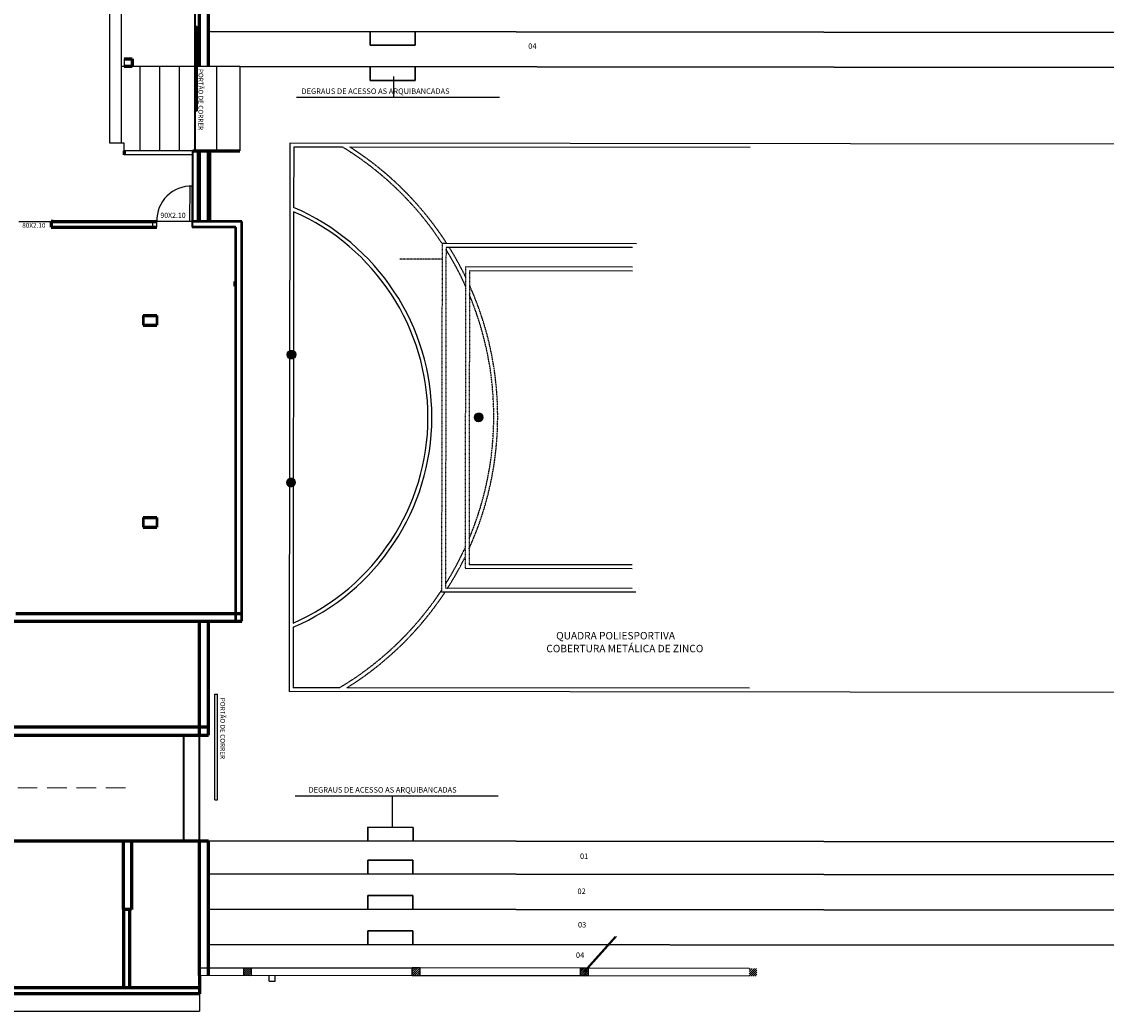
# Model space of a CAD drawing. Units: millimetres. Extents: x -18290 to 189888, y -22911 to 27744.
# Drawn here: x 96631 to 99399, y -17679 to -15153 of the extents above; entities that cross this region are included whole.
import ezdxf

# ---------------------------------------------------------------- set-up
doc = ezdxf.new("R2010")
doc.units = ezdxf.units.MM
for name, pattern in [('DASHDOT', [1, 0.5, -0.25, 0, -0.25]), ('DASHED', [0.75, 0.5, -0.25]), ('DASHEDX2', [1.5, 1, -0.5])]:
    doc.linetypes.add(name, pattern=pattern)
for name, color, linetype, lineweight in [('02 Corte', 2, 'DASHEDX2', 20), ('05 Portas e Janelas (PB CF)', 5, 'Continuous', 30), ('06 Paredes (CF)', 6, 'Continuous', 40), ('250 Paredes (PB)', 7, 'Continuous', 60), ('251 Degraus Escadas - Desnível 2', 251, 'Continuous', 35)]:
    doc.layers.add(name, color=color, linetype=linetype, lineweight=lineweight)
for name, color, linetype in [('L-01', 1, 'Continuous'), ('L-02', 2, 'Continuous'), ('L-03', 3, 'Continuous'), ('L-04', 4, 'Continuous'), ('L-05', 5, 'Continuous'), ('L-COTAS', 7, 'Continuous'), ('L-F', 6, 'Continuous'), ('L02', 1, 'Continuous'), ('PAREDE', 2, 'Continuous')]:
    doc.layers.add(name, color=color, linetype=linetype)
doc.styles.add('NOMES', font='simplex.shx', dxfattribs={"height": 11})
doc.styles.get("Standard").update_dxf_attribs({"font": 'arial.ttf'})

msp = doc.modelspace()

# ---------------------------------------------------------------- hatches: boundary and pattern name
at = {"layer": 'L-01', "linetype": 'Continuous', "ltscale": 0.02}
h = msp.add_hatch(dxfattribs=at)
h.set_pattern_fill('ANSI31', scale=30, angle=-90.07015768, style=0)
h.set_pattern_definition([(44.9298423, (98400.266, -91321.9367), (2.64840154, -2.65489534), [])])
h.paths.add_polyline_path([(97217.58067, -17567.6044), (97197.58069, -17567.57991), (97197.5562, -17587.5799), (97217.55618, -17587.60439)])
h.paths.add_polyline_path([(97647.58035, -17568.13093), (97627.58037, -17568.10644), (97627.55588, -17588.10642), (97647.55586, -17588.13091)])
h.paths.add_polyline_path([(97647.58035, -17568.13093), (97627.58037, -17568.10644), (97627.55588, -17588.10642), (97647.55586, -17588.13091)], flags=16)
h.paths.add_polyline_path([(97647.58035, -17568.13093), (97627.58037, -17568.10644), (97627.55588, -17588.10642), (97647.55586, -17588.13091)], flags=0)
h.paths.add_polyline_path([(97647.58035, -17568.13093), (97627.58037, -17568.10644), (97627.55588, -17588.10642), (97647.55586, -17588.13091)], flags=0)
h.paths.add_polyline_path([(97647.58035, -17568.13093), (97627.58037, -17568.10644), (97627.55588, -17588.10642), (97647.55586, -17588.13091)], flags=0)
h.paths.add_polyline_path([(97647.58035, -17568.13093), (97627.58037, -17568.10644), (97627.55588, -17588.10642), (97647.55586, -17588.13091)], flags=0)
h.paths.add_polyline_path([(97647.58035, -17568.13093), (97627.58037, -17568.10644), (97627.55588, -17588.10642), (97647.55586, -17588.13091)], flags=0)
h.paths.add_polyline_path([(97647.58035, -17568.13093), (97627.58037, -17568.10644), (97627.55588, -17588.10642), (97647.55586, -17588.13091)], flags=0)
h.paths.add_polyline_path([(97647.58035, -17568.13093), (97627.58037, -17568.10644), (97627.55588, -17588.10642), (97647.55586, -17588.13091)], flags=0)
h.paths.add_polyline_path([(97647.58035, -17568.13093), (97627.58037, -17568.10644), (97627.55588, -17588.10642), (97647.55586, -17588.13091)], flags=0)
h.paths.add_polyline_path([(97647.58035, -17568.13093), (97627.58037, -17568.10644), (97627.55588, -17588.10642), (97647.55586, -17588.13091)], flags=0)
h.paths.add_polyline_path([(97647.58035, -17568.13093), (97627.58037, -17568.10644), (97627.55588, -17588.10642), (97647.55586, -17588.13091)], flags=0)
h.paths.add_polyline_path([(97647.58035, -17568.13093), (97627.58037, -17568.10644), (97627.55588, -17588.10642), (97647.55586, -17588.13091)], flags=0)
h.paths.add_polyline_path([(97647.58035, -17568.13093), (97627.58037, -17568.10644), (97627.55588, -17588.10642), (97647.55586, -17588.13091)], flags=0)
edge = h.paths.add_edge_path(flags=16)
edge.add_line((97217.58067, -17567.6044), (97197.58069, -17567.57991))
h = msp.add_hatch(dxfattribs=at)
h.set_pattern_fill('ANSI31', scale=30, angle=-90.07015768, style=0)
h.set_pattern_definition([(44.9298423, (98830.2618, -91322.2827), (2.64840154, -2.65489534), [])])
h.paths.add_polyline_path([(97647.57632, -17567.95046), (97627.57633, -17567.92597), (97627.55184, -17587.92596), (97647.55183, -17587.95045)])
h.paths.add_polyline_path([(98077.576, -17568.47699), (98057.57601, -17568.4525), (98057.55152, -17588.45248), (98077.55151, -17588.47697)])
edge = h.paths.add_edge_path(flags=17)
edge.add_line((97647.57632, -17567.95046), (97627.57633, -17567.92597))
h = msp.add_hatch(dxfattribs=at)
h.set_pattern_fill('ANSI31', scale=30, angle=-90.07015768, style=0)
h.set_pattern_definition([(44.9298423, (98400.301, -91321.984), (2.64840154, -2.65489534), [])])
h.paths.add_polyline_path([(98487.61445, -17569.20672), (98507.61443, -17569.23121), (98507.58994, -17589.23119), (98487.58996, -17589.2067)])
h.paths.add_polyline_path([(98057.61477, -17568.68019), (98077.61476, -17568.70468), (98077.59027, -17588.70467), (98057.59028, -17588.68018)])
at = {"layer": 'L-02', "linetype": 'Continuous', "ltscale": 0.02}
h = msp.add_hatch(dxfattribs=at)
h.set_pattern_fill('ANSI31', angle=-90.07015768, style=0)
h.set_pattern_definition([(314.92984232, (98861.50846, 58006.08838), (0.08849651135, 0.08828005142), [])])
edge = h.paths.add_edge_path()
edge.add_arc((97319.57007, -16002.54384), 10.99881, 0, 360)
h = msp.add_hatch(dxfattribs=at)
h.set_pattern_fill('ANSI31', angle=-90.07015768, style=0)
h.set_pattern_definition([(314.92984232, (99339.16293, 57846.00848), (0.08849651135, 0.08828005142), [])])
edge = h.paths.add_edge_path()
edge.add_arc((97797.22453, -16162.62373), 10.99881, 0, 360)
h = msp.add_hatch(dxfattribs=at)
h.set_pattern_fill('ANSI31', angle=-90.07015768, style=0)
h.set_pattern_definition([(314.92984232, (98860.19621, 57679.63552), (0.08849651135, 0.08828005142), [])])
edge = h.paths.add_edge_path()
edge.add_arc((97318.25782, -16328.99669), 10.99881, 0, 360)

# ---------------------------------------------------------------- linework, layer by layer
at = {"layer": '02 Corte', "color": 7, "ltscale": 50}
msp.add_line((96895.74333, -17108.61025), (96375.74333, -17108.61025), dxfattribs=at)
at = {"layer": '05 Portas e Janelas (PB CF)', "color": 7, "linetype": 'Continuous', "ltscale": 0.02}
for p, q in [((97074.74333, -15164.90109), (97074.74333, -15379.90109)), ((97074.74333, -15164.90109), (97078.74333, -15164.90109)), ((97078.74333, -15164.90109), (97078.74333, -15379.90109)), ((97074.74333, -15379.90109), (97078.74333, -15379.90109))]:
    msp.add_line(p, q, dxfattribs=at)
at = {"layer": '06 Paredes (CF)', "color": 7, "linetype": 'Continuous', "ltscale": 0.02}
msp.add_line((97072.74333, -15052.40109), (97072.74333, -15482.40109), dxfattribs=at)
at = {"layer": '06 Paredes (CF)', "color": 7}
for p, q in [((97067.74333, -15662.40109), (97067.74333, -15482.40109)), ((97080.74333, -15662.40109), (97080.74333, -15482.40109)), ((97112.74333, -15662.40109), (97112.74333, -15482.40109))]:
    msp.add_line(p, q, dxfattribs=at)
at = {"layer": '250 Paredes (PB)', "color": 7}
for p, q in [((97084.74333, -15267.40109), (97084.74333, -14887.40145)), ((97107.74333, -15267.40109), (97107.74333, -14907.40144)), ((96892.74333, -15247.40109), (96912.74333, -15247.40109)), ((96912.74333, -15247.40109), (96912.74333, -15267.40109)), ((96912.74333, -15267.40109), (96892.74333, -15267.40109)), ((96892.74333, -15482.40109), (96892.74333, -15492.40109)), ((97067.74333, -15482.40109), (97187.74333, -15482.40109)), ((97084.74333, -15662.40109), (97084.74333, -15482.40109)), ((97107.74333, -15662.40109), (97107.74333, -15482.40109)), ((96710.74333, -15662.40109), (96705.74333, -15662.40109)), ((96705.74333, -15662.40109), (96705.74333, -15677.40109)), ((96710.74333, -15662.40109), (96975.74333, -15662.40109)), ((96705.74333, -15677.40109), (96975.74333, -15677.40109)), ((96940.74333, -15902.40109), (96975.74333, -15902.40109)), ((96940.74333, -15927.40109), (96975.74333, -15927.40109)), ((96940.74333, -16418.13644), (96975.74333, -16418.13644)), ((96940.74333, -16443.13644), (96975.74333, -16443.13644)), ((96615.74333, -16663.13644), (97192.74333, -16663.13644)), ((96585.74333, -16683.13644), (97192.74333, -16683.13644)), ((97084.74333, -16973.61025), (97084.74333, -16683.13644)), ((97107.74333, -16973.61025), (97107.74333, -16683.13644)), ((97107.74333, -16953.61025), (94845.62169, -16953.61025)), ((96585.74333, -16973.61025), (97107.74333, -16973.61025)), ((96375.74333, -17243.61025), (97107.74333, -17243.61025)), ((96890.74333, -17418.61025), (96890.74333, -17243.61025)), ((96910.74333, -17243.61025), (96910.74333, -17418.61025)), ((97084.74333, -17587.50022), (97084.74333, -17243.61025)), ((97107.74333, -17587.51826), (97107.74333, -17243.61025)), ((96910.74333, -17418.61025), (96890.74333, -17418.61025)), ((96890.74333, -17418.61025), (96890.74333, -17618.61025)), ((96905.74333, -17418.61025), (96905.74333, -17618.61025)), ((97084.74333, -17587.50022), (97084.74333, -17633.61025)), ((97084.74333, -17618.61025), (94103.75566, -17618.61025)), ((97084.74333, -17633.61025), (94103.75566, -17633.61025))]:
    msp.add_line(p, q, dxfattribs=at)
at = {"layer": '251 Degraus Escadas - Desnível 2', "color": 7}
for p, q in [((97044.74333, -17243.61025), (97044.74333, -16973.61025)), ((97084.74333, -17243.61025), (97084.74333, -16973.61025))]:
    msp.add_line(p, q, dxfattribs=at)
at = {"layer": 'L-01', "color": 7, "linetype": 'Continuous'}
for p, q in [((96855.74333, -15462.40109), (96855.74333, -14682.40145)), ((96885.74333, -15462.40109), (96885.74333, -14712.40145)), ((94103.75566, -17678.61025), (97084.74333, -17678.61025))]:
    msp.add_line(p, q, dxfattribs=at)
at = {"layer": 'L-01', "color": 7}
for p, q in [((96892.74333, -15267.40109), (96885.74333, -15267.40109)), ((96932.74333, -15267.40109), (96912.74333, -15267.40109)), ((96885.74333, -15462.40109), (96855.74333, -15462.40109)), ((96892.74333, -15462.40109), (96885.74333, -15462.40109)), ((96892.74333, -15482.40109), (96892.74333, -15462.40109))]:
    msp.add_line(p, q, dxfattribs=at)
at = {"layer": 'L-01', "color": 7, "linetype": 'Continuous', "ltscale": 0.02}
for p, q in [((97579.93958, -15292.94779), (97579.93958, -15345.13792)), ((97331.87897, -15345.13792), (97850.69848, -15345.13792)), ((97315.1541, -15462.54184), (97313.43983, -16862.54079)), ((99685.15233, -15465.44386), (97315.1541, -15462.54184)), ((97325.14185, -15472.55408), (97324.95308, -15626.72177)), ((97449.62228, -15472.7065), (97325.14185, -15472.55408)), ((98490.14098, -15473.9806), (97468.57006, -15472.7297)), ((97060.32168, -15662.38191), (97060.64018, -15572.38247)), ((97065.74333, -15662.40109), (97066.06184, -15572.40166)), ((97324.93974, -15637.61556), (97323.65418, -16687.49155)), ((96623.74333, -15662.40109), (96705.74333, -15662.40109)), ((97065.74333, -15662.40109), (96975.74333, -15662.40109)), ((97715.8866, -15718.72327), (97703.94951, -15718.70865)), ((98199.84035, -15719.31586), (97713.9456, -15718.72089)), ((98189.82811, -15729.30361), (97713.93336, -15728.72088)), ((98189.76689, -15779.30357), (97763.85259, -15778.78205)), ((98189.75465, -15789.30356), (97773.83643, -15788.79428)), ((98188.82404, -16549.30299), (97762.60926, -16548.7811)), ((98188.83628, -16539.303), (97772.6254, -16538.79336)), ((97875.22291, -16548.22845), (97875.2034, -16548.22842)), ((97875.23906, -16538.22846), (97875.21564, -16538.22843)), ((98198.75141, -16608.62465), (97702.51242, -16608.70756)), ((98188.76282, -16599.30296), (97712.52856, -16598.71982)), ((96890.74333, -16662.13644), (96800.74389, -16662.13644)), ((97323.64084, -16698.38535), (97323.45207, -16852.55304)), ((97441.6599, -16852.69778), (97323.45207, -16852.55304)), ((98488.45119, -16853.97956), (97460.88348, -16852.72132)), ((99683.43805, -16865.44281), (97313.43983, -16862.54079)), ((97328.62161, -17128.42967), (97847.44111, -17128.42967)), ((97576.68221, -17128.42967), (97576.68221, -17209.04335))]:
    msp.add_line(p, q, dxfattribs=at)
at = {"layer": 'L-01', "color": 7, "linetype": 'DASHED', "ltscale": 0.02}
for p, q in [((97703.94951, -15718.70865), (97702.51242, -16608.70756)), ((97713.93336, -15728.72088), (97712.52856, -16598.71982)), ((97763.85259, -15778.78205), (97762.60926, -16548.7811)), ((97773.83643, -15788.79428), (97772.6254, -16538.79336))]:
    msp.add_line(p, q, dxfattribs=at)
at = {"layer": 'L-01', "color": 7, "linetype": 'DASHED'}
for radius, start, end in [(805.18256, 33.2604662, 58.64606808), (815.18256, 32.79945142, 57.50786215), (805.18256, 24.42746776, 31.94306402), (815.18256, 25.92556229, 31.96650648), (815.18256, 335.5406833, 24.27428482), (805.18256, 337.16269257, 22.65227555), (805.18256, 327.8719041, 335.38750036), (815.18256, 327.46487873, 333.88940583), (805.18256, 300.69275959, 326.55450193), (815.18256, 301.85386728, 326.62791283)]:
    msp.add_arc((97030.66714, -16160.30779), radius, start, end, dxfattribs=at)
at = {"layer": 'L-01', "color": 7, "linetype": 'Continuous', "ltscale": 0.02}
for centre, radius, start, end in [((97063.0421, -15659.68092), 87.33148, 88.01843691, 181.57586759), ((97095.10404, -16162.27292), 582.79122, 293.08783439, 66.77185025), ((97095.10404, -16162.27292), 572.79122, 293.51638124, 66.34330339)]:
    msp.add_arc(centre, radius, start, end, dxfattribs=at)
at = {"layer": 'L-02', "color": 7, "linetype": 'Continuous', "ltscale": 0.02}
for centre in [(97319.57007, -16002.54384), (97797.22453, -16162.62373), (97318.25782, -16328.99669)]:
    msp.add_circle(centre, 10.99881, dxfattribs=at)
at = {"layer": 'L-03', "color": 7, "linetype": 'Continuous', "lineweight": 30, "ltscale": 0.02}
for p, q in [((99855.27469, -15180.51388), (97107.74333, -15177.54592)), ((97520.50293, -15177.79307), (97520.46007, -15212.79304)), ((97635.50282, -15177.94613), (97635.45996, -15212.9461)), ((97635.45996, -15212.9461), (97520.46007, -15212.79304)), ((99855.27469, -15270.49246), (97187.74333, -15267.40109)), ((97520.39272, -15267.793), (97520.34987, -15302.79298)), ((97635.39262, -15267.94606), (97635.34976, -15302.94604)), ((97635.34976, -15302.94604), (97520.34987, -15302.79298)), ((97514.72313, -17243.9741), (97514.76599, -17208.97413)), ((97629.76591, -17209.1027), (97514.76599, -17208.97413)), ((97629.72305, -17244.10267), (97629.76591, -17209.1027)), ((99709.69706, -17246.66181), (97107.74333, -17243.61025)), ((97514.61293, -17327.97403), (97514.65578, -17292.97406)), ((97629.6557, -17293.10263), (97514.65578, -17292.97406)), ((97629.61285, -17328.1026), (97629.6557, -17293.10263)), ((99855.27469, -17330.59564), (97107.74333, -17327.69408)), ((97514.50272, -17417.97397), (97514.54558, -17382.97399)), ((97629.5455, -17383.10256), (97514.54558, -17382.97399)), ((97629.50264, -17418.10254), (97629.5455, -17383.10256)), ((99855.27469, -17420.58324), (97107.74333, -17417.73998)), ((97514.39252, -17507.9739), (97514.43538, -17472.97393)), ((97629.4353, -17473.1025), (97514.43538, -17472.97393)), ((97629.39244, -17508.10247), (97629.4353, -17473.1025)), ((99855.27469, -17510.57636), (97107.74333, -17507.74892))]:
    msp.add_line(p, q, dxfattribs=at)
at = {"layer": 'L-03', "color": 7, "linetype": 'Continuous', "ltscale": 0.02}
for p, q in [((96892.74333, -15247.40109), (96892.74333, -15267.40109)), ((96932.74333, -15267.40109), (96932.74333, -15482.40109)), ((97074.74333, -15267.40109), (96932.74333, -15267.40109)), ((96982.74333, -15267.40109), (96982.74333, -15482.40109)), ((97032.74333, -15267.40109), (97032.74333, -15482.40109)), ((97187.74333, -15267.40109), (97078.74333, -15267.40109)), ((97127.74333, -15267.40109), (97127.74333, -15482.40109)), ((97187.74333, -15267.40109), (97187.74333, -15482.40109)), ((97072.74333, -15482.40109), (96892.74333, -15482.40109)), ((97067.74333, -15492.40109), (96892.74333, -15492.40109)), ((97172.42107, -15816.0336), (97172.58128, -15827.40109)), ((97123.73824, -17139.22918), (97123.73824, -16869.22929)), ((97123.73824, -16869.22929), (97130.73824, -16869.22929)), ((97130.73824, -17139.22918), (97130.73824, -16869.22929)), ((97123.73824, -17139.22918), (97130.73824, -17139.22918)), ((97197.5562, -17587.5799), (97197.58069, -17567.57991)), ((97217.55618, -17587.60439), (97217.58067, -17567.6044)), ((97627.55184, -17587.92596), (97627.57633, -17567.92597)), ((97647.57632, -17567.95046), (97627.57633, -17567.92597)), ((97647.55183, -17587.95045), (97647.57632, -17567.95046)), ((98057.55152, -17588.45248), (98057.57601, -17568.4525)), ((98077.55151, -17588.47697), (98077.576, -17568.47699))]:
    msp.add_line(p, q, dxfattribs=at)
at = {"layer": 'L-04', "color": 7, "linetype": 'Continuous'}
for p, q in [((96965.74333, -15677.40109), (96965.74333, -15662.40109)), ((96975.74333, -15677.40109), (96975.74333, -15662.40109)), ((97065.74333, -15677.40109), (97065.74333, -15662.40109)), ((97067.74333, -15677.40109), (97067.74333, -15662.40109)), ((97262.68211, -17601.85556), (97262.68865, -17587.63978)), ((97277.68212, -17601.84511), (97277.6897, -17587.49686))]:
    msp.add_line(p, q, dxfattribs=at)
at = {"layer": 'L-04', "color": 7, "linetype": 'Continuous', "ltscale": 0.02}
for p, q in [((97084.74333, -17567.50829), (97627.57633, -17567.92597)), ((97647.57632, -17567.95046), (97627.57633, -17567.92597)), ((98057.57601, -17568.4525), (97647.57632, -17567.95046)), ((98077.576, -17568.47699), (98057.57601, -17568.4525)), ((98487.57569, -17568.97903), (98077.576, -17568.47699)), ((97627.55184, -17587.92596), (97084.74333, -17587.50022)), ((97262.68211, -17601.85556), (97277.68212, -17601.84511)), ((97647.55183, -17587.95045), (97627.55184, -17587.92596)), ((98057.55152, -17588.45248), (97647.55183, -17587.95045)), ((98077.55151, -17588.47697), (98057.55152, -17588.45248)), ((98487.5512, -17588.97901), (98077.55151, -17588.47697))]:
    msp.add_line(p, q, dxfattribs=at)
msp.add_point((98069.05281, -17577.04751), dxfattribs=at)
at = {"layer": 'L-05', "color": 7, "linetype": 'DASHDOT'}
msp.add_line((97705.67913, -15759.13412), (97595.84323, -15759.13412), dxfattribs=at)
at = {"layer": 'L-COTAS', "color": 7, "linetype": 'Continuous', "ltscale": 0.02}
for p, q in [((98145.62376, -17487.92291), (98065.79544, -17577.23008)), ((98148.88113, -17487.74033), (98069.05281, -17577.04751))]:
    msp.add_line(p, q, dxfattribs=at)
at = {"layer": 'L-F', "color": 7, "linetype": 'Continuous', "lineweight": 50}
for p, q in [((97072.74333, -15272.40171), (97072.30252, -15272.40117)), ((96705.74333, -15677.40109), (96705.74333, -15662.40109)), ((96975.74333, -15662.40109), (96869.17931, -15662.40109)), ((97192.74333, -15662.40109), (97065.74333, -15662.40109)), ((97192.74333, -16683.13644), (97192.74333, -15662.40109)), ((96975.74333, -15677.40109), (96939.74333, -15677.40109)), ((97177.74333, -15677.40109), (97065.74333, -15677.40109)), ((97177.74333, -16683.13644), (97177.74333, -15677.40109)), ((96940.74333, -15902.40109), (96940.74333, -15927.40109)), ((96975.74333, -15902.40109), (96975.74333, -15927.40109)), ((96940.74333, -16418.13644), (96940.74333, -16443.13644)), ((96975.74333, -16418.13644), (96975.74333, -16443.13644))]:
    msp.add_line(p, q, dxfattribs=at)
at = {"layer": 'L02', "color": 7}
msp.add_line((97084.74333, -17633.61025), (97084.74333, -17678.61025), dxfattribs=at)

# ---------------------------------------------------------------- texts
at = {"layer": 'L-03', "color": 7, "linetype": 'Continuous', "style": 'NOMES'}
for p in [(97082.10633, -15273.17181), (97137.86672, -16878.3462)]:
    msp.add_text('PORTÃO DE CORRER', height=12.0026536, rotation=270, dxfattribs=at).set_placement(p)
for s, height, p in [('90X2.10', 13.014926, (96984.84974, -15653.42562)), ('80X2.10', 12.002654, (96632.14002, -15678.518))]:
    msp.add_text(s, height=height, dxfattribs=at).set_placement(p)
at = {"layer": 'L-03', "color": 7, "linetype": 'Continuous', "ltscale": 0.02, "style": 'NOMES'}
for s, p in [('QUADRA POLIESPORTIVA', (97995.03145, -16729.38954)), ('  COBERTURA METÁLICA DE ZINCO', (97958.41161, -16762.17513))]:
    msp.add_text(s, height=19, dxfattribs=at).set_placement(p)
at = {"layer": 'PAREDE', "color": 7, "linetype": 'Continuous', "ltscale": 0.02}
for s, p in [('04', (97923.77364, -15222.00641)), ('DEGRAUS DE ACESSO AS ARQUIBANCADAS', (97344.91305, -15337.09277)), ('DEGRAUS DE ACESSO AS ARQUIBANCADAS', (97362.94685, -17120.38451)), ('01', (98055.95018, -17289.79321)), ('02', (98049.40746, -17379.15851)), ('03', (98050.716, -17464.6019)), ('04', (98045.48183, -17542.20141))]:
    msp.add_text(s, height=14, dxfattribs=at).set_placement(p)

doc.saveas('drawing.dxf')
